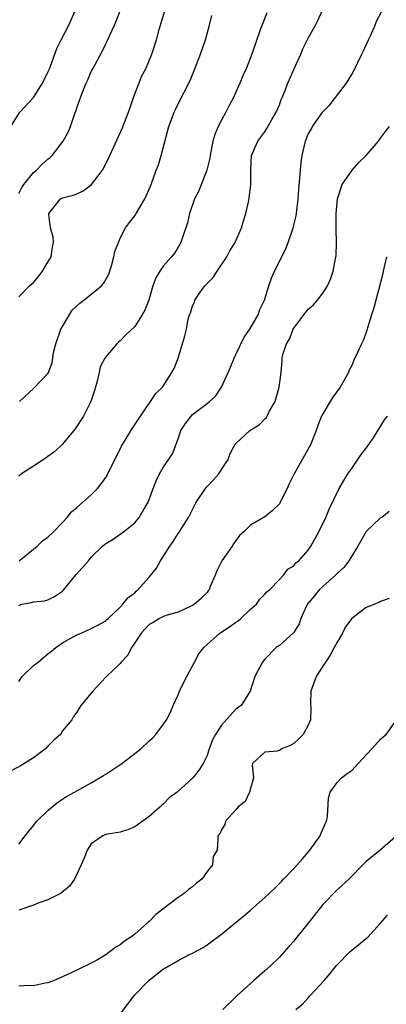
# Model space of a CAD drawing. Units: inches. Extents: x 2565000 to 2568000, y 1512000 to 1515000.
# Drawn here: x 2565101 to 2565152, y 1513370 to 1513506 of the extents above; entities that cross this region are included whole.
import ezdxf

# ---------------------------------------------------------------- set-up
doc = ezdxf.new("R2010")
doc.units = ezdxf.units.IN
doc.header["$MEASUREMENT"] = 0
doc.layers.add('LD25651512_2ft', color=53, linetype='Continuous')

msp = doc.modelspace()

# ---------------------------------------------------------------- linework, layer by layer
at = {"layer": 'LD25651512_2ft'}
for points, elevation in [([(2565101, 1513481.73), (2565101.4, 1513482.6), (2565101.68, 1513483), (2565103, 1513484.65), (2565103.41, 1513485), (2565104.21, 1513485.79), (2565105, 1513486.5), (2565105.29, 1513486.71), (2565105.61, 1513487), (2565107.13, 1513489), (2565107.79, 1513490.21), (2565108.1, 1513491), (2565108.67, 1513492.67), (2565108.86, 1513493.14), (2565109, 1513493.6), (2565109.77, 1513495.77), (2565110.28, 1513497), (2565110.52, 1513497.48), (2565111, 1513498.59), (2565111.14, 1513498.86), (2565111.2, 1513499), (2565112.53, 1513501.47), (2565113, 1513502.42), (2565113.21, 1513502.79), (2565113.52, 1513503.52), (2565114.19, 1513505), (2565114.42, 1513505.58), (2565116.53, 1513511)], 9344), ([(2565099.88, 1513491), (2565101.14, 1513493), (2565103, 1513495), (2565104.26, 1513497), (2565105, 1513498.52), (2565105.2, 1513499), (2565105.34, 1513499.34), (2565106.23, 1513501.77), (2565106.83, 1513503), (2565107.88, 1513505), (2565108.79, 1513507)], 9342), ([(2565101, 1513467.46), (2565102.45, 1513469), (2565103, 1513469.47), (2565103.7, 1513470.3), (2565104.23, 1513471), (2565105, 1513472.25), (2565105.44, 1513473), (2565105.65, 1513474.35), (2565105.79, 1513475), (2565105.71, 1513475.71), (2565105.38, 1513477), (2565105.13, 1513478.87), (2565105.13, 1513479), (2565106.74, 1513481), (2565107, 1513481.14), (2565108.49, 1513481.51), (2565109, 1513481.72), (2565109.86, 1513482.14), (2565111.02, 1513482.98), (2565112.53, 1513485), (2565112.71, 1513485.29), (2565113.57, 1513487), (2565115.28, 1513490.72), (2565115.58, 1513491.58), (2565116.14, 1513493), (2565116.35, 1513493.65), (2565116.85, 1513495), (2565118, 1513498), (2565118.52, 1513499), (2565119.37, 1513501), (2565120.03, 1513503), (2565120.4, 1513504.4), (2565121.17, 1513507)], 9346), ([(2565101.03, 1513431), (2565103, 1513432.61), (2565103.51, 1513433), (2565104.26, 1513433.74), (2565105, 1513434.27), (2565105.75, 1513435), (2565107, 1513436.27), (2565107.66, 1513437), (2565108.25, 1513437.75), (2565109, 1513438.34), (2565111, 1513440.11), (2565111.87, 1513441), (2565112.37, 1513441.63), (2565113, 1513442.51), (2565113.19, 1513442.81), (2565115.18, 1513446.82), (2565116.7, 1513449.3), (2565117.81, 1513451), (2565119, 1513452.73), (2565119.2, 1513453), (2565119.9, 1513454.1), (2565120.82, 1513455), (2565122.15, 1513457), (2565122.45, 1513457.55), (2565122.99, 1513459), (2565123.93, 1513462.07), (2565124.14, 1513463), (2565124.4, 1513464.4), (2565124.59, 1513465), (2565124.72, 1513465.28), (2565125, 1513466.21), (2565125.25, 1513466.75), (2565125.3, 1513467), (2565125.96, 1513467.96), (2565126.71, 1513469), (2565127, 1513469.31), (2565127.86, 1513470.14), (2565128.38, 1513471), (2565129.72, 1513473), (2565130.17, 1513473.83), (2565130.89, 1513475), (2565131.78, 1513477), (2565132.04, 1513477.96), (2565132.37, 1513479), (2565132.77, 1513480.77), (2565132.84, 1513481.16), (2565133.04, 1513483), (2565133.04, 1513485), (2565133.16, 1513487), (2565134.01, 1513489), (2565134.46, 1513489.54), (2565135, 1513490.29), (2565135.27, 1513490.73), (2565135.96, 1513491.96), (2565136.56, 1513493), (2565137, 1513494), (2565137.27, 1513494.73), (2565137.4, 1513495), (2565137.66, 1513495.66), (2565138.16, 1513497), (2565139, 1513498.91), (2565139.95, 1513501), (2565140.26, 1513501.74), (2565141, 1513503.21), (2565142.01, 1513505), (2565142.34, 1513505.66), (2565142.91, 1513507)], 9352), ([(2565101, 1513424.83), (2565101.39, 1513425), (2565102.75, 1513425.25), (2565103, 1513425.32), (2565104.53, 1513425.47), (2565105, 1513425.58), (2565105.92, 1513426.08), (2565107, 1513426.82), (2565107.09, 1513426.91), (2565108.92, 1513429.08), (2565110.6, 1513431), (2565111, 1513431.49), (2565112.56, 1513433), (2565113, 1513433.4), (2565114.01, 1513433.99), (2565115.45, 1513435), (2565117, 1513436.23), (2565117.63, 1513437), (2565118.48, 1513438.48), (2565118.8, 1513439), (2565119, 1513439.46), (2565119.56, 1513441), (2565119.97, 1513442.03), (2565120.42, 1513443), (2565121, 1513443.99), (2565122.22, 1513445.78), (2565123, 1513447.84), (2565123.39, 1513449), (2565124.03, 1513449.97), (2565124.79, 1513451), (2565125, 1513451.19), (2565127, 1513452.75), (2565127.35, 1513453), (2565128.2, 1513453.8), (2565129.02, 1513455), (2565129.9, 1513457), (2565130.26, 1513457.74), (2565130.74, 1513459), (2565131, 1513459.5), (2565132.12, 1513461.88), (2565132.9, 1513463), (2565134.07, 1513465), (2565134.3, 1513465.7), (2565134.95, 1513467), (2565135.54, 1513469), (2565135.93, 1513470.07), (2565136.33, 1513471), (2565137.9, 1513474.1), (2565138.23, 1513475), (2565138.93, 1513477), (2565139.32, 1513478.68), (2565139.37, 1513479), (2565139.61, 1513481), (2565139.69, 1513482.31), (2565139.84, 1513483.84), (2565139.91, 1513485), (2565140, 1513486), (2565140.15, 1513487), (2565140.61, 1513489), (2565141, 1513489.95), (2565141.39, 1513490.61), (2565141.59, 1513491), (2565143, 1513493.04), (2565144, 1513494), (2565144.78, 1513495), (2565146.28, 1513497), (2565147, 1513498.19), (2565147.29, 1513498.71), (2565148.42, 1513501), (2565148.61, 1513501.39), (2565149.32, 1513503), (2565149.63, 1513503.63), (2565150.24, 1513505), (2565150.43, 1513505.57), (2565151.13, 1513506.87)], 9354), ([(2565135.27, 1513506.73), (2565134.7, 1513505.3), (2565134.35, 1513504.35), (2565133.18, 1513501), (2565132.4, 1513499), (2565131.97, 1513498.03), (2565131.55, 1513497), (2565130.66, 1513495), (2565130.07, 1513493.93), (2565129.62, 1513493), (2565129, 1513491.89), (2565128.53, 1513491), (2565128.08, 1513489.92), (2565127.81, 1513489), (2565127.42, 1513487), (2565127.37, 1513486.63), (2565126.97, 1513485), (2565125.86, 1513482.14), (2565125.29, 1513481), (2565124.57, 1513479), (2565124.29, 1513477.71), (2565123.55, 1513475.55), (2565123.39, 1513475), (2565123, 1513474.33), (2565122.49, 1513473.51), (2565122.07, 1513473), (2565121, 1513471.75), (2565120.46, 1513471), (2565119.9, 1513470.11), (2565119.52, 1513469), (2565118.94, 1513467), (2565118.38, 1513465.62), (2565118.05, 1513465), (2565117, 1513463.35), (2565115.79, 1513462.21), (2565115, 1513461.38), (2565114.78, 1513461.22), (2565114.54, 1513461), (2565113, 1513459.18), (2565112.89, 1513459), (2565112.22, 1513457.78), (2565112.09, 1513457), (2565111.83, 1513455.83), (2565111.46, 1513454.54), (2565110.95, 1513453), (2565109.91, 1513451), (2565108.75, 1513449.25), (2565107, 1513447.12), (2565105.93, 1513446.07), (2565105, 1513445.4), (2565104.78, 1513445.22), (2565103, 1513444.09), (2565101.37, 1513443), (2565101, 1513442.71)], 9350), ([(2565101.07, 1513453), (2565103, 1513454.8), (2565105, 1513456.88), (2565105.06, 1513457), (2565105.6, 1513458.4), (2565105.66, 1513459), (2565105.77, 1513459.77), (2565106.11, 1513461), (2565106.8, 1513463), (2565107, 1513463.38), (2565108.37, 1513465.63), (2565109, 1513466.23), (2565109.42, 1513466.58), (2565109.98, 1513467), (2565112.4, 1513469), (2565112.67, 1513469.33), (2565113.4, 1513470.6), (2565113.77, 1513471.77), (2565114.13, 1513473), (2565114.27, 1513473.73), (2565114.74, 1513475), (2565115, 1513475.6), (2565115.74, 1513477), (2565116.26, 1513477.74), (2565117, 1513478.68), (2565117.21, 1513479), (2565118.39, 1513481), (2565119, 1513482.36), (2565119.26, 1513483), (2565119.99, 1513485), (2565120.28, 1513485.72), (2565120.68, 1513487), (2565121.73, 1513491), (2565122.19, 1513492.19), (2565122.47, 1513493), (2565122.62, 1513493.38), (2565123, 1513494.14), (2565124.65, 1513497.35), (2565125.24, 1513498.76), (2565126.12, 1513501), (2565126.81, 1513503), (2565127.34, 1513505), (2565127.67, 1513506.33)], 9348), ([(2565101, 1513414.33), (2565101.43, 1513415), (2565103, 1513416.54), (2565103.63, 1513417), (2565104.39, 1513417.61), (2565105, 1513418.14), (2565105.51, 1513418.49), (2565106.11, 1513419), (2565107, 1513419.68), (2565109, 1513420.78), (2565109.6, 1513421), (2565111, 1513421.64), (2565111.9, 1513422.1), (2565113, 1513422.72), (2565113.14, 1513422.86), (2565113.31, 1513423), (2565115, 1513424.6), (2565115.37, 1513425), (2565116.09, 1513425.91), (2565117, 1513426.58), (2565117.2, 1513426.8), (2565117.44, 1513427), (2565119, 1513428.73), (2565120.01, 1513429.99), (2565120.56, 1513431), (2565121.87, 1513433), (2565122.34, 1513433.66), (2565123, 1513434.75), (2565123.12, 1513434.88), (2565123.45, 1513435.45), (2565124.43, 1513437), (2565125.43, 1513439), (2565126.89, 1513441.11), (2565127.87, 1513442.13), (2565128.65, 1513443), (2565129, 1513443.6), (2565129.94, 1513445), (2565130.19, 1513445.81), (2565130.84, 1513447), (2565131, 1513447.2), (2565132.91, 1513449), (2565134.21, 1513449.79), (2565135, 1513450.61), (2565135.2, 1513450.8), (2565135.32, 1513451), (2565135.61, 1513451.61), (2565136.41, 1513453), (2565136.99, 1513455), (2565137.24, 1513457), (2565137.38, 1513458.62), (2565137.4, 1513459), (2565137.49, 1513459.49), (2565137.98, 1513461), (2565138.38, 1513461.62), (2565138.92, 1513463), (2565139, 1513463.13), (2565140.4, 1513465), (2565140.66, 1513465.34), (2565141, 1513465.75), (2565141.68, 1513466.32), (2565142.29, 1513467), (2565143, 1513467.96), (2565143.67, 1513469), (2565144.07, 1513469.93), (2565144.42, 1513471), (2565144.83, 1513473), (2565144.85, 1513473.15), (2565144.92, 1513475), (2565144.85, 1513476.85), (2565144.87, 1513477.13), (2565144.85, 1513479), (2565145.03, 1513481), (2565145.69, 1513483), (2565147.08, 1513485), (2565147.97, 1513486.03), (2565148.98, 1513487), (2565150.71, 1513489), (2565151, 1513489.41), (2565151.69, 1513490.31), (2565152.25, 1513491)], 9356), ([(2565151.8, 1513473), (2565151.35, 1513471), (2565151.3, 1513470.7), (2565151, 1513469.46), (2565150.34, 1513467), (2565150.06, 1513465.94), (2565149.76, 1513465), (2565149.21, 1513463.21), (2565149.16, 1513463), (2565149, 1513462.53), (2565148.57, 1513461.43), (2565148.35, 1513461), (2565147.85, 1513459.85), (2565147.29, 1513458.71), (2565147, 1513458), (2565146.65, 1513457.35), (2565146.55, 1513457), (2565145.43, 1513455), (2565144.41, 1513453.59), (2565144.03, 1513453), (2565143, 1513451.32), (2565142.84, 1513451), (2565142.32, 1513449.68), (2565142.1, 1513449), (2565141.3, 1513447), (2565139.04, 1513443), (2565138.36, 1513441.64), (2565138.07, 1513441), (2565137.08, 1513439), (2565137, 1513438.88), (2565136.07, 1513437.93), (2565135, 1513437.05), (2565133, 1513435.91), (2565132.09, 1513435), (2565131.5, 1513434.5), (2565131, 1513433.79), (2565130.65, 1513433.35), (2565130.46, 1513433), (2565129.06, 1513431), (2565128.37, 1513429.63), (2565128.13, 1513429), (2565127.45, 1513427.45), (2565127.28, 1513427), (2565127.17, 1513426.83), (2565127, 1513426.63), (2565126.2, 1513425.8), (2565125.29, 1513425), (2565125, 1513424.81), (2565124.68, 1513424.68), (2565123, 1513423.9), (2565121.48, 1513423.48), (2565121, 1513423.3), (2565120.43, 1513423), (2565119.54, 1513422.46), (2565119, 1513422.18), (2565117.88, 1513421), (2565117, 1513419.64), (2565116.55, 1513419), (2565116.07, 1513417.93), (2565115.14, 1513417), (2565115, 1513416.82), (2565113.09, 1513415), (2565113, 1513414.89), (2565111.21, 1513413), (2565111, 1513412.69), (2565109.55, 1513411), (2565109, 1513410.08), (2565108.52, 1513409.48), (2565108.33, 1513409), (2565107, 1513407.48), (2565106.72, 1513407), (2565105.81, 1513406.19), (2565105, 1513405.36), (2565104.67, 1513405), (2565103, 1513403.75), (2565101.29, 1513402.71), (2565099.99, 1513402.01)], 9358), ([(2565101, 1513391.83), (2565101.84, 1513393), (2565102.35, 1513393.65), (2565103, 1513394.41), (2565103.45, 1513395), (2565105, 1513396.47), (2565106.37, 1513397.63), (2565107.59, 1513398.41), (2565108.68, 1513399), (2565109, 1513399.2), (2565111, 1513400.31), (2565112.15, 1513401), (2565112.67, 1513401.33), (2565113, 1513401.5), (2565115.09, 1513402.91), (2565115.2, 1513403), (2565117, 1513404.35), (2565117.85, 1513405), (2565119, 1513406.1), (2565119.49, 1513406.51), (2565119.94, 1513407), (2565121, 1513408.41), (2565121.38, 1513409), (2565121.93, 1513410.07), (2565122.31, 1513411), (2565123, 1513412.48), (2565123.21, 1513413), (2565123.79, 1513414.21), (2565124.19, 1513415), (2565125, 1513416.46), (2565125.27, 1513417), (2565125.88, 1513418.12), (2565126.54, 1513419), (2565127, 1513419.43), (2565128.79, 1513421), (2565128.91, 1513421.09), (2565130.12, 1513421.88), (2565131, 1513422.5), (2565131.31, 1513422.69), (2565131.68, 1513423), (2565133, 1513424.29), (2565133.84, 1513425), (2565134.29, 1513425.71), (2565135, 1513426.37), (2565135.28, 1513426.72), (2565135.63, 1513427), (2565137, 1513428.4), (2565137.56, 1513429), (2565138.17, 1513429.83), (2565139, 1513430.32), (2565139.3, 1513430.7), (2565139.7, 1513431), (2565141, 1513432.45), (2565141.37, 1513433), (2565142.47, 1513435), (2565143.42, 1513437), (2565143.88, 1513438.12), (2565145.26, 1513441), (2565146.45, 1513443), (2565147, 1513443.73), (2565147.87, 1513445), (2565148.3, 1513445.7), (2565149, 1513446.54), (2565150, 1513448), (2565151.53, 1513450.47), (2565151.95, 1513451)], 9360), ([(2565152.19, 1513437.81), (2565151.16, 1513437), (2565151, 1513436.91), (2565149, 1513435.03), (2565147.83, 1513433), (2565146.62, 1513431), (2565145.93, 1513430.07), (2565145, 1513429.23), (2565144.78, 1513429), (2565143, 1513427.45), (2565142.51, 1513427), (2565141.84, 1513426.16), (2565140.93, 1513425.07), (2565140.76, 1513424.76), (2565139.99, 1513423), (2565139.74, 1513422.26), (2565138.95, 1513421.05), (2565137, 1513419.31), (2565136.58, 1513419), (2565135, 1513417.39), (2565134.66, 1513417), (2565133.63, 1513415), (2565132.97, 1513413), (2565131.73, 1513411), (2565131.3, 1513410.7), (2565131, 1513410.47), (2565129, 1513408.28), (2565128.17, 1513407), (2565127.77, 1513406.23), (2565127.3, 1513405), (2565127, 1513404.11), (2565126.46, 1513403), (2565125.91, 1513402.09), (2565125.06, 1513401), (2565122.87, 1513399), (2565121.78, 1513398.22), (2565121, 1513397.39), (2565120.76, 1513397.24), (2565120.54, 1513397), (2565119, 1513395.68), (2565117, 1513394.21), (2565116.13, 1513393.87), (2565115, 1513393.47), (2565113, 1513393.15), (2565112.88, 1513393.12), (2565112.59, 1513393), (2565111, 1513391.89), (2565110.44, 1513391), (2565110.06, 1513390.06), (2565109.6, 1513389), (2565109, 1513387.7), (2565108.66, 1513387), (2565107.98, 1513386.02), (2565106.9, 1513385.1), (2565106.72, 1513385), (2565105, 1513384.14), (2565103.67, 1513383.67), (2565103, 1513383.4), (2565101, 1513382.71)], 9362), ([(2565152.2, 1513425.8), (2565151, 1513425.38), (2565150.76, 1513425.24), (2565150.18, 1513425), (2565149, 1513424.54), (2565147, 1513423.01), (2565146.14, 1513421.86), (2565145.71, 1513421), (2565145, 1513419.77), (2565144.6, 1513419), (2565144.03, 1513417.97), (2565143, 1513416.45), (2565142.07, 1513415), (2565141.35, 1513413), (2565141.31, 1513411.31), (2565141.34, 1513410.66), (2565141.3, 1513409), (2565141, 1513408.28), (2565140.3, 1513407), (2565139.66, 1513406.34), (2565139, 1513405.74), (2565138.51, 1513405.49), (2565137.32, 1513405), (2565137, 1513404.8), (2565136.69, 1513404.69), (2565135, 1513404.54), (2565133.3, 1513403), (2565133.24, 1513402.76), (2565133.41, 1513401), (2565133, 1513399.51), (2565132.88, 1513399), (2565132.25, 1513397.75), (2565131.32, 1513397), (2565131, 1513396.59), (2565129.54, 1513395), (2565129.46, 1513394.54), (2565129, 1513393.82), (2565128.76, 1513393.24), (2565128.48, 1513393), (2565128.51, 1513392.51), (2565128.41, 1513391), (2565127.87, 1513390.13), (2565127.77, 1513389), (2565127, 1513388.04), (2565126.28, 1513387), (2565125.55, 1513386.45), (2565125, 1513385.94), (2565124.45, 1513385.55), (2565123.85, 1513385), (2565123, 1513384.46), (2565119.9, 1513382.1), (2565119, 1513381.16), (2565118.83, 1513381), (2565117, 1513379.41), (2565116.46, 1513379), (2565115.57, 1513378.43), (2565115, 1513377.91), (2565114.4, 1513377.6), (2565113, 1513376.56), (2565111.86, 1513375.86), (2565111, 1513375.38), (2565109, 1513374.42), (2565107, 1513373.48), (2565105.87, 1513373), (2565105, 1513372.66), (2565104.61, 1513372.61), (2565103, 1513372.26), (2565102.32, 1513372.32), (2565101, 1513372.19)], 9364), ([(2565115, 1513368.35), (2565116.14, 1513369.86), (2565117.04, 1513371), (2565119, 1513373.05), (2565121, 1513374.6), (2565121.27, 1513374.73), (2565123, 1513375.78), (2565124.58, 1513376.58), (2565125, 1513376.75), (2565126.45, 1513377.55), (2565127, 1513377.92), (2565128.45, 1513379), (2565129, 1513379.38), (2565132.08, 1513381.92), (2565133, 1513382.71), (2565135, 1513384.45), (2565136.31, 1513385.69), (2565137, 1513386.38), (2565137.31, 1513386.69), (2565137.57, 1513387), (2565139, 1513388.46), (2565140.18, 1513389.82), (2565141, 1513390.73), (2565141.23, 1513391), (2565142.65, 1513393), (2565142.74, 1513393.26), (2565143.35, 1513394.65), (2565143.54, 1513395), (2565143.67, 1513395.67), (2565143.81, 1513398.19), (2565144.02, 1513399), (2565145, 1513400.35), (2565145.61, 1513401), (2565146.39, 1513401.61), (2565147, 1513402.02), (2565147.88, 1513403), (2565149.77, 1513405), (2565151, 1513406.33), (2565151.34, 1513406.66), (2565151.75, 1513407), (2565153, 1513408.74)], 9366), ([(2565153, 1513392.8), (2565150.93, 1513391), (2565149, 1513389.42), (2565148.78, 1513389.22), (2565146.59, 1513387), (2565145, 1513385.52), (2565143, 1513383.51), (2565141, 1513380.92), (2565139.43, 1513379), (2565139, 1513378.43), (2565138.31, 1513377.69), (2565137, 1513376.2), (2565135.76, 1513375), (2565135, 1513374.32), (2565133.48, 1513373), (2565133, 1513372.6), (2565131.11, 1513370.89), (2565129.17, 1513369)], 9368), ([(2565139.3, 1513369), (2565140.24, 1513369.76), (2565141, 1513370.62), (2565141.19, 1513370.81), (2565141.35, 1513371), (2565143.19, 1513373), (2565144.03, 1513373.96), (2565144.87, 1513375), (2565145, 1513375.18), (2565146.8, 1513377), (2565147, 1513377.18), (2565149, 1513378.78), (2565149.22, 1513379), (2565151, 1513380.9), (2565151.96, 1513382.04)], 9370)]:
    msp.add_lwpolyline(points, dxfattribs=dict(at, elevation=elevation))

doc.saveas('drawing.dxf')
